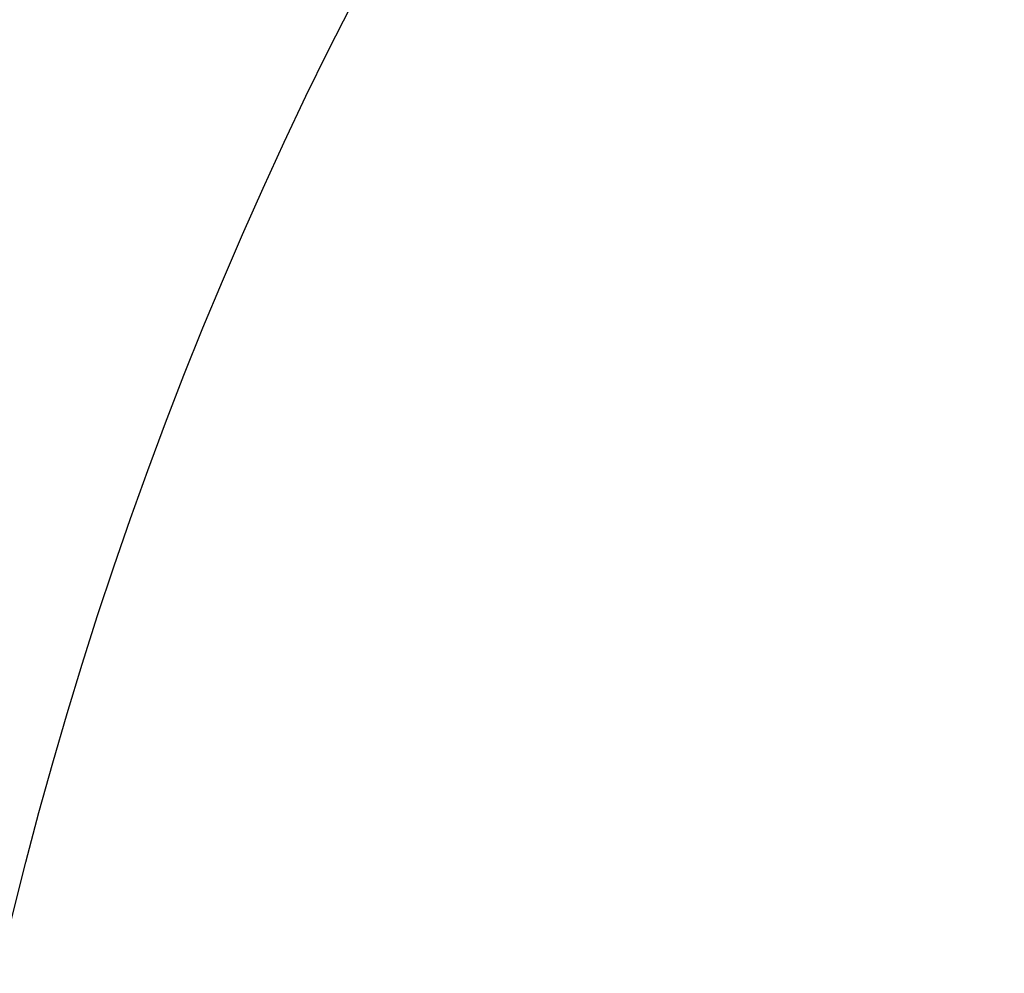
# Model space of a CAD drawing. Units: millimetres. Extents: x 17332 to 19945, y -733 to 1907.
# Drawn here: x 18107 to 18139, y 1424 to 1455 of the extents above; entities that cross this region are included whole.
import ezdxf

# ---------------------------------------------------------------- set-up
doc = ezdxf.new("R2010")
doc.units = ezdxf.units.MM
doc.layers.add('Dimensions', color=1, linetype='Continuous')
doc.styles.get("Standard").update_dxf_attribs({"font": 'arial.ttf'})
doc.dimstyles.get("Standard").update_dxf_attribs({"dimtxt": 0.18, "dimasz": 40, "dimexe": 0.18, "dimexo": 0.0625, "dimgap": 0.09, "dimtad": 0, "dimdec": 0, "dimzin": 0, "dimdsep": 46, "dimtxsty": 'Standard', "dimblk": 'ARCHTICK', "dimcen": 0.09, "dimadec": 0, "dimazin": 0, "dimtfac": 1, "dimtdec": 4, "dimtofl": 0, "dimtmove": 0, "dimatfit": 3, "dimfxl": 1, "dimtolj": 1, "dimtzin": 0, "dimarcsym": 0})

# ---------------------------------------------------------------- blocks, each defined once
blk = doc.blocks.new('_ArchTick')
at = {"color": 0, "linetype": 'ByBlock', "const_width": 0.15}
blk.add_lwpolyline([(-0.5, -0.5), (0.5, 0.5)], dxfattribs=at)
blk = doc.blocks.new('*D516')
at = {"layer": 'Defpoints', "color": 0}
for p in [(18387.673, 1837.724), (18387.673, 1394.129), (17482.492, 1384.206)]:
    blk.add_point(p, dxfattribs=at)
at = {"layer": 'Dimensions', "color": 0, "lineweight": -2}
for p, q in [((17482.492, 1384.268), (17482.492, 1837.904)), ((17482.492, 1837.724), (18023.13, 1837.724)), ((18387.673, 1837.724), (18067.59, 1837.724)), ((18387.673, 1394.191), (18387.673, 1837.904))]:
    blk.add_line(p, q, dxfattribs=at)
at = {"layer": 'Dimensions', "color": 0, "lineweight": -2, "xscale": 40, "yscale": 40, "zscale": 40, "rotation": 180}
blk.add_blockref('_ArchTick', (17482.492, 1837.724), dxfattribs=at)
at = {"layer": 'Dimensions', "color": 0, "lineweight": -2, "xscale": 40, "yscale": 40, "zscale": 40}
blk.add_blockref('_ArchTick', (18387.673, 1837.724), dxfattribs=at)
at = {"layer": 'Dimensions', "color": 0, "insert": (18045.36, 1837.724), "char_height": 20, "attachment_point": 5}
blk.add_mtext('\\A1;905', dxfattribs=at)
blk = doc.blocks.new('*D517')
at = {"layer": 'Defpoints', "color": 0}
for p in [(17354.074, 1761.539), (17484.71, 1761.539), (18150.173, 901.929)]:
    blk.add_point(p, dxfattribs=at)
at = {"layer": 'Dimensions', "color": 0, "lineweight": -2}
for p, q in [((17484.647, 1761.539), (17353.894, 1761.539)), ((17354.074, 1761.539), (17354.074, 1331.948)), ((17354.074, 901.929), (17354.074, 1287.688)), ((18150.11, 901.929), (17353.894, 901.929))]:
    blk.add_line(p, q, dxfattribs=at)
at = {"layer": 'Dimensions', "color": 0, "lineweight": -2, "xscale": 40, "yscale": 40, "zscale": 40}
for p, rotation in [((17354.074, 1761.539), 90), ((17354.074, 901.929), 270)]:
    blk.add_blockref('_ArchTick', p, dxfattribs=dict(at, rotation=rotation))
at = {"layer": 'Dimensions', "color": 0, "insert": (17354.074, 1309.818), "char_height": 20, "attachment_point": 5, "rotation": 90}
blk.add_mtext('\\A1;860', dxfattribs=at)

msp = doc.modelspace()

# ---------------------------------------------------------------- linework, layer by layer
at = {"color": 7, "linetype": 'Continuous', "lineweight": 25}
msp.add_circle((18237.673, 1394.129), 135, dxfattribs=at)

# ---------------------------------------------------------------- dimensions: what is measured, and where the dimension line sits
at = {"layer": 'Dimensions'}
dim = msp.add_linear_dim(base=(18387.673, 1837.724), p1=(17482.492, 1384.206), p2=(18387.673, 1394.129), dimstyle='Standard', override={"dimtxt": 20}, dxfattribs=at)
dim.commit()
dim.dimension.update_dxf_attribs({"geometry": '*D516', "text_midpoint": (18045.36, 1837.724), "dimtype": 160})
dim = msp.add_linear_dim(base=(17354.074, 1761.539), p1=(18150.173, 901.929), p2=(17484.71, 1761.539), angle=90, dimstyle='Standard', override={"dimtxt": 20}, dxfattribs=at)
dim.commit()
dim.dimension.update_dxf_attribs({"geometry": '*D517', "text_midpoint": (17354.074, 1309.818), "dimtype": 160})

doc.saveas('drawing.dxf')
